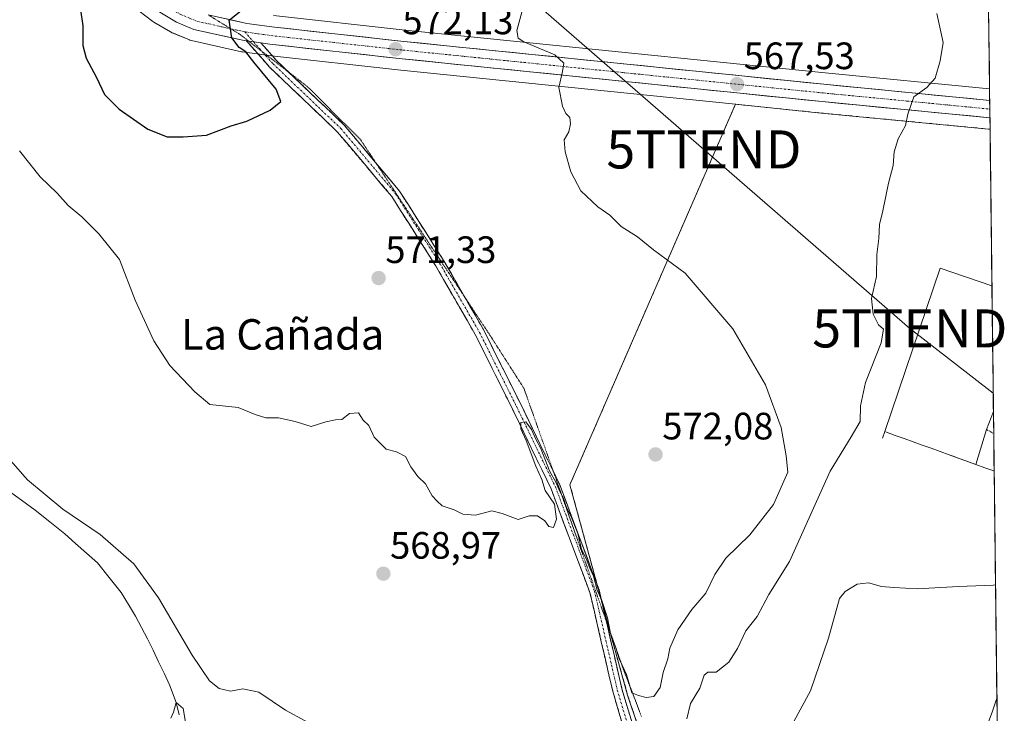
# Model space of a CAD drawing. Units: metres. Extents: x 580133 to 583571, y 4731210 to 4733564.
# Drawn here: x 583295 to 583553, y 4732822 to 4733004 of the extents above; entities that cross this region are included whole.
import ezdxf
from ezdxf.enums import TextEntityAlignment as Align

# ---------------------------------------------------------------- set-up
doc = ezdxf.new("R2010")
doc.units = ezdxf.units.M
doc.header["$MEASUREMENT"] = 0
for name, pattern in [('TRAZO_Y_PUNTO', [1, 0.5, -0.25, 0, -0.25]), ('TRAZOS2', [0.375, 0.25, -0.125]), ('TRAZOSX2', [1.5, 1, -0.5])]:
    doc.linetypes.add(name, pattern=pattern)
doc.layers.get('0').update_dxf_attribs({"lineweight": 5})
for name, color, linetype, lineweight in [('Camino', 19, 'TRAZOSX2', 0), ('Camino Cxs', 19, 'Continuous', 0), ('Camino eje', 19, 'TRAZO_Y_PUNTO', 0), ('Carretera de calzada única', 19, 'Continuous', 13), ('Carretera de calzada única Cxs', 19, 'Continuous', 13), ('Carretera de calzada única eje', 19, 'TRAZO_Y_PUNTO', 0), ('Carátula', 7, 'Continuous', 5), ('Corriente natural lineal', 142, 'Continuous', 13), ('Cultivos herbáceos CxS', 92, 'Continuous', 0), ('Curva de nivel maestra', 36, 'Continuous', 30), ('Curva de nivel normal', 36, 'Continuous', 0), ('Elemento construido', 1, 'Continuous', 0), ('Entidad de ámbito territorial CxS', 92, 'Continuous', 0), ('Explanada', 19, 'Continuous', 0), ('Explanada Cxs', 19, 'Continuous', 0), ('Municipio CxS', 142, 'Continuous', 0), ('Núcleo urbano CxS', 19, 'Continuous', 0), ('Punto de cota en terreno', 7, 'Continuous', 0), ('Recinto industrial', 135, 'TRAZOSX2', 0), ('Recinto industrial CxS', 135, 'Continuous', 0), ('Rótulo de punto de cota en terreno', 19, 'Continuous', 0), ('Tendido', 6, 'Continuous', 0), ('Texto cartográfico', 19, 'Continuous', 0), ('Torre de tendido puntual', 7, 'Continuous', 0), ('Vía pecuaria eje', 92, 'TRAZOS2', 0), ('Vía urbana eje', 5, 'TRAZO_Y_PUNTO', 0)]:
    doc.layers.add(name, color=color, linetype=linetype, lineweight=lineweight)
doc.styles.add('Arial', font='txt', dxfattribs={"height": 0.2})

# ---------------------------------------------------------------- blocks, each defined once
blk = doc.blocks.new('*U162')
at = {"layer": 'Cultivos herbáceos CxS', "color": 92, "linetype": 'Continuous', "lineweight": 0}
blk.add_polyline3d([(583324.4463, 4733007.6505, 576.8153), (583330.0063, 4733003.4305, 576.7953), (583330.2941, 4733003.2373, 576.8198), (583334.6571, 4733000.6597, 576.7972), (583335.0175, 4733000.4803, 576.7837), (583339.6075, 4732998.5703, 576.6283), (583339.7341, 4732998.5211, 576.6269), (583340.1081, 4732998.4119, 576.6213), (583353.2681, 4732995.4819, 575.3015), (583353.3991, 4732995.4557, 575.2845), (583353.4925, 4732995.4407, 575.2716), (583358.5667, 4732994.7101, 574.5645), (583360.2707, 4732994.4695, 574.4093), (583360.3629, 4732994.4581, 574.4004), (583395.1043, 4732990.6469, 571.49), (583482.8994, 4732981.6897, 567.6319), (583439.4525, 4732881.8246, 571.4787), (583449.3744, 4732845.312, 570.2433), (583454.6127, 4732826.6407, 569.6139), (583459.8185, 4732811.0221, 567.2866)], dxfattribs=at)
blk = doc.blocks.new('5PATER')
at = {"layer": 'Carátula', "linetype": 'Continuous', "lineweight": 5}
h = blk.add_hatch(color=250, dxfattribs=at)
edge = h.paths.add_edge_path()
edge.add_ellipse((0, 0.01), major_axis=(-1.33, -1.34), ratio=0.999422, start_angle=0, end_angle=360)
blk = doc.blocks.new('*U220')
at = {"layer": 'Elemento construido', "color": 1, "linetype": 'Continuous', "lineweight": 0}
for points in [[(583550.8085, 4732885.4181, 561.8046), (583550.7201, 4732885.4501, 561.8061), (583548.3701, 4732886.3001, 561.8469), (583546.0201, 4732887.1501, 561.8934), (583543.6701, 4732887.9901, 561.9601), (583541.3201, 4732888.8401, 562.0269), (583538.9701, 4732889.6901, 562.0661), (583536.6101, 4732890.5401, 562.1072), (583534.2601, 4732891.3901, 562.16), (583531.9101, 4732892.2401, 562.2209), (583529.5601, 4732893.0801, 562.2673), (583527.2101, 4732893.9301, 562.306), (583524.8601, 4732894.7801, 562.3922), (583522.5101, 4732895.6301, 562.5341), (583522.1201, 4732895.7701, 562.5616), (583521.5201, 4732894.0901, 562.4382)], [(583514.3901, 4732729.1301, 554.9574), (583516.0701, 4732728.5201, 554.9164), (583516.9301, 4732730.8701, 554.9517), (583517.7901, 4732733.2101, 554.9901), (583518.6501, 4732735.5601, 555.0236), (583519.5101, 4732737.9001, 555.0539), (583520.3701, 4732740.2501, 555.0627), (583521.2301, 4732742.6001, 555.0617), (583522.0901, 4732744.9401, 555.0856), (583522.9501, 4732747.2901, 555.1222), (583523.8101, 4732749.6401, 555.1572), (583524.6601, 4732751.9801, 555.1815), (583525.5201, 4732754.3301, 555.2013), (583526.3801, 4732756.6801, 555.2196), (583527.2401, 4732759.0201, 555.2579), (583528.1001, 4732761.3701, 555.3191), (583528.9601, 4732763.7201, 555.3735), (583529.8201, 4732766.0601, 555.422), (583530.6801, 4732768.4201, 555.4545), (583531.5401, 4732770.7601, 555.4952), (583532.4001, 4732773.1101, 555.5634), (583533.2601, 4732775.4601, 555.6283), (583534.1201, 4732777.8001, 555.6908), (583534.9701, 4732780.1501, 555.7614), (583535.8301, 4732782.5001, 555.8337), (583536.6801, 4732784.8501, 555.9129), (583537.5401, 4732787.1901, 556.0017), (583538.3901, 4732789.5401, 556.0959), (583539.2501, 4732791.8901, 556.1898), (583540.1001, 4732794.2401, 556.2737), (583540.9601, 4732796.5801, 556.3583), (583541.8101, 4732798.9301, 556.4592), (583542.6601, 4732801.2801, 556.5867), (583543.5101, 4732803.6301, 556.7135), (583544.3701, 4732805.9701, 556.8299), (583545.2201, 4732808.3201, 556.9321), (583546.0701, 4732810.6701, 557.0512), (583546.9201, 4732813.0201, 557.1842), (583547.7801, 4732815.3601, 557.3328), (583548.6301, 4732817.7101, 557.4834), (583549.4801, 4732820.0601, 557.6405), (583550.3301, 4732822.4101, 557.7785), (583551.1901, 4732824.7501, 557.8774), (583551.5303, 4732825.691, 557.9127)]]:
    blk.add_polyline3d(points, dxfattribs=at)
blk = doc.blocks.new('*U221')
at = {"layer": 'Explanada', "color": 19, "linetype": 'Continuous', "lineweight": 0}
for points in [[(583548.8005, 4732896.3495, 562.1357), (583546.0201, 4732887.1501, 561.8934), (583543.8241, 4732887.9351, 561.9557), (583543.6701, 4732887.9901, 561.9601), (583541.3201, 4732888.8401, 562.0269), (583540.2877, 4732889.2135, 562.0439), (583538.9701, 4732889.6901, 562.0661), (583536.6101, 4732890.5401, 562.1072), (583534.2601, 4732891.3901, 562.16), (583531.9101, 4732892.2401, 562.2209), (583529.5601, 4732893.0801, 562.2673), (583527.2101, 4732893.9301, 562.306), (583524.8601, 4732894.7801, 562.3922), (583522.5101, 4732895.6301, 562.5341), (583522.1201, 4732895.7701, 562.5616), (583536.6375, 4732938.6355, 563.3026), (583550.2208, 4732934.0387, 562.9183)], [(583550.6196, 4732901.0472, 562.2443), (583548.8005, 4732896.3495, 562.1357)]]:
    blk.add_polyline3d(points, dxfattribs=at)
blk = doc.blocks.new('5TTEND')
blk.add_text('5TTEND', height=10).set_placement((0, 0), align=Align.MIDDLE_CENTER)

msp = doc.modelspace()

# ---------------------------------------------------------------- linework, layer by layer
at = {"layer": 'Camino', "color": 19, "linetype": 'TRAZOSX2', "lineweight": 0}
for points in [[(583453.45, 4732818.34), (583450.69, 4732827.64), (583447.69, 4732840.61), (583444.72, 4732853.52), (583434.5, 4732880.78), (583424.38, 4732901.7), (583414.63, 4732921.22), (583404.2, 4732939.33), (583392.71, 4732957.45), (583385.5, 4732966.03), (583378.41, 4732974.47), (583360.64, 4732991.42), (583358.73, 4732993.58), (583354.56, 4732998.32)], [(583358.36, 4732997.78), (583360.6, 4732995.24), (583362.44, 4732993.15), (583365.52, 4732990.21)], [(583365.52, 4732990.21), (583380.24, 4732976.19), (583387.42, 4732967.64), (583388.51, 4732966.33)], [(583388.51, 4732966.33), (583394.73, 4732958.92), (583406.34, 4732940.63), (583411.73, 4732931.28)], [(583411.73, 4732931.28), (583416.84, 4732922.41), (583426.62, 4732902.81), (583435.17, 4732885.15)], [(583435.17, 4732885.15), (583436.8, 4732881.77), (583447.11, 4732854.24), (583448.99, 4732846.1)], [(583448.99, 4732846.1), (583450.13, 4732841.17), (583453.1, 4732828.27), (583455.85, 4732819.06), (583458.59, 4732809.86), (583463.34, 4732794.25), (583468.78, 4732779.99), (583474.2, 4732765.78), (583479.94, 4732752.17), (583485.7, 4732738.48), (583497.1, 4732719.83), (583502.16, 4732710.57), (583507.32, 4732701.13), (583511.35, 4732690.24), (583515.06, 4732680.25), (583516.46, 4732677.84), (583518.77, 4732675.39), (583526.75, 4732666.13), (583543.61, 4732643.55), (583551.24, 4732633.12)]]:
    msp.add_lwpolyline(points, dxfattribs=at)
at = {"layer": 'Camino Cxs', "color": 19, "linetype": 'Continuous', "lineweight": 0}
msp.add_lwpolyline([(583354.56, 4732998.32), (583358.36, 4732997.78)], dxfattribs=at)
msp.add_polyline3d([(583453.45, 4732818.34, 568.76), (583452.07, 4732822.99, 568.75), (583450.69, 4732827.64, 568.71), (583449.69, 4732831.96, 568.85), (583448.69, 4732836.28, 569.12), (583447.69, 4732840.61, 569.26), (583446.7, 4732844.91, 569.11), (583445.71, 4732849.22, 569.21), (583444.72, 4732853.52, 569.55), (583443.01, 4732858.06, 569.7), (583441.31, 4732862.61, 569.45), (583439.61, 4732867.15, 569.64), (583437.9, 4732871.69, 569.98), (583436.2, 4732876.24, 569.76), (583434.5, 4732880.78, 569.95), (583432.48, 4732884.97, 570.05), (583430.45, 4732889.15, 569.86), (583428.43, 4732893.34, 570.01), (583426.4, 4732897.52, 569.93), (583424.38, 4732901.7, 570.06), (583422.43, 4732905.61, 570.15), (583420.48, 4732909.51, 570.09), (583418.53, 4732913.42, 570.19), (583416.58, 4732917.32, 570.25), (583414.63, 4732921.22, 570.48), (583412.55, 4732924.85, 570.63), (583410.46, 4732928.47, 570.54), (583408.37, 4732932.09, 570.72), (583406.29, 4732935.71, 570.66), (583404.2, 4732939.33, 570.84), (583401.9, 4732942.96, 570.92), (583399.6, 4732946.58, 571.14), (583397.31, 4732950.2, 571.32), (583395.01, 4732953.82, 571.49), (583392.71, 4732957.45, 571.77), (583390.31, 4732960.31, 571.99), (583387.9, 4732963.17, 572.3), (583385.5, 4732966.03, 572.47), (583383.14, 4732968.85, 572.55), (583380.78, 4732971.66, 572.79), (583378.41, 4732974.47, 573.03), (583374.86, 4732977.86, 573.34), (583371.3, 4732981.25, 573.68), (583367.75, 4732984.64, 573.94), (583364.19, 4732988.03, 574.29), (583360.64, 4732991.42, 574.47), (583358.73, 4732993.58, 574.43), (583356.64, 4732995.95, 574.59), (583354.56, 4732998.32, 574.74), (583356.46, 4732998.05, 574.6), (583358.36, 4732997.78, 574.47), (583358.36, 4732997.78, 574.47), (583360.6, 4732995.24, 574.3), (583362.44, 4732993.15, 574.19), (583366, 4732989.76, 574.05), (583369.56, 4732986.37, 573.63), (583373.12, 4732982.97, 573.32), (583376.68, 4732979.58, 572.98), (583380.24, 4732976.19, 572.68), (583382.63, 4732973.34, 572.54), (583385.02, 4732970.49, 572.34), (583387.42, 4732967.64, 572.25), (583389.86, 4732964.73, 572.07), (583392.29, 4732961.83, 571.83), (583394.73, 4732958.92, 571.74), (583397.05, 4732955.27, 571.4), (583399.37, 4732951.61, 571.19), (583401.7, 4732947.95, 571), (583404.02, 4732944.29, 570.99), (583406.34, 4732940.63, 570.86), (583408.44, 4732936.98, 570.87), (583410.54, 4732933.34, 570.93), (583412.64, 4732929.69, 570.78), (583414.74, 4732926.05, 570.81), (583416.84, 4732922.41, 570.58), (583418.79, 4732918.49, 570.74), (583420.75, 4732914.57, 570.34), (583422.71, 4732910.65, 570.38), (583424.66, 4732906.73, 570.49), (583426.62, 4732902.81, 570.09), (583428.66, 4732898.6, 570.35), (583430.69, 4732894.39, 570.09), (583432.73, 4732890.18, 570.25), (583434.76, 4732885.98, 570.51), (583436.8, 4732881.77, 570.08), (583438.52, 4732877.18, 570.36), (583440.24, 4732872.59, 570.4), (583441.96, 4732868, 569.75), (583443.68, 4732863.42, 570.27), (583445.4, 4732858.83, 570.24), (583447.11, 4732854.24, 569.93), (583448.12, 4732849.88, 569.85), (583449.12, 4732845.53, 569.98), (583450.13, 4732841.17, 569.91), (583451.12, 4732836.87, 569.45), (583452.11, 4732832.57, 569.1), (583453.1, 4732828.27, 569.15), (583454.48, 4732823.67, 569.3), (583455.85, 4732819.06, 569.04)], dxfattribs=at)
at = {"layer": 'Camino eje', "color": 19, "linetype": 'TRAZO_Y_PUNTO', "lineweight": 0}
for points in [[(583354.12, 4733000.7), (583356.46, 4732998.05)], [(583356.46, 4732998.05), (583358.72, 4732995.49)], [(583358.72, 4732995.49), (583359.67, 4732994.41), (583361.54, 4732992.29), (583379.33, 4732975.33), (583386.46, 4732966.84), (583393.72, 4732958.19), (583405.27, 4732939.98), (583415.74, 4732921.82), (583425.5, 4732902.26), (583435.65, 4732881.28), (583445.92, 4732853.88), (583448.91, 4732840.89), (583451.9, 4732827.96), (583454.65, 4732818.7)]]:
    msp.add_lwpolyline(points, dxfattribs=at)
at = {"layer": 'Carretera de calzada única', "color": 19, "linetype": 'Continuous', "lineweight": 13}
for points in [[(583261.8, 4733075.15), (583275.28, 4733061.84), (583295.87, 4733040.08), (583310.07, 4733025.98), (583326.26, 4733010.04), (583331.82, 4733005.82), (583336.17, 4733003.25), (583340.76, 4733001.34), (583353.93, 4732998.41), (583354.56, 4732998.32)], [(583549.63, 4732982.71), (583506.14, 4732986.93), (583395.91, 4732998.18), (583361.26, 4733001.99), (583354.69, 4733002.91), (583344.5, 4733005.17)], [(583358.36, 4732997.78), (583358.99, 4732997.69), (583360.69, 4732997.44), (583395.42, 4732993.63), (583505.69, 4732982.38), (583549.69, 4732978.16)], [(583549.63, 4732982.71), (583549.66, 4732980.42)], [(583549.66, 4732980.42), (583549.69, 4732978.16)]]:
    msp.add_lwpolyline(points, dxfattribs=at)
at = {"layer": 'Carretera de calzada única Cxs', "color": 19, "linetype": 'Continuous', "lineweight": 13}
msp.add_lwpolyline([(583354.56, 4732998.32), (583358.36, 4732997.78)], dxfattribs=at)
msp.add_polyline3d([(583346.4, 4733004.74, 575.21), (583350.55, 4733003.83, 574.87), (583354.69, 4733002.91, 574.6), (583357.98, 4733002.45, 574.4), (583361.26, 4733001.99, 574.18), (583366.21, 4733001.45, 573.85), (583371.16, 4733000.9, 573.49), (583376.11, 4733000.36, 573.13), (583381.06, 4732999.81, 572.76), (583386.01, 4732999.27, 572.42), (583390.96, 4732998.72, 572.21), (583395.91, 4732998.18, 571.92), (583400.7, 4732997.69, 571.57), (583405.5, 4732997.2, 571.31), (583410.29, 4732996.71, 571), (583415.08, 4732996.22, 570.8), (583419.87, 4732995.73, 570.61), (583424.67, 4732995.25, 570.43), (583429.46, 4732994.76, 570.27), (583434.25, 4732994.27, 570.09), (583439.04, 4732993.78, 569.88), (583443.84, 4732993.29, 569.59), (583448.63, 4732992.8, 569.28), (583453.42, 4732992.31, 569.03), (583458.21, 4732991.82, 568.8), (583463.01, 4732991.33, 568.59), (583467.8, 4732990.84, 568.37), (583472.59, 4732990.35, 568.15), (583477.38, 4732989.86, 567.92), (583482.18, 4732989.38, 567.68), (583486.97, 4732988.89, 567.4), (583491.76, 4732988.4, 567.09), (583496.55, 4732987.91, 566.8), (583501.35, 4732987.42, 566.62), (583506.14, 4732986.93, 566.35), (583510.96, 4732986.46, 566.06), (583515.78, 4732985.99, 565.81), (583520.6, 4732985.53, 565.63), (583525.42, 4732985.06, 565.35), (583530.24, 4732984.59, 564.99), (583535.06, 4732984.12, 564.63), (583539.88, 4732983.66, 564.23), (583544.7, 4732983.19, 563.85), (583549.52, 4732982.72, 563.5), (583549.63, 4732982.71, 563.5), (583549.69, 4732978.16, 563.48), (583544.8, 4732978.63, 563.71), (583539.91, 4732979.1, 564.04), (583535.02, 4732979.57, 564.41), (583530.13, 4732980.03, 564.77), (583525.24, 4732980.5, 565.15), (583520.36, 4732980.97, 565.45), (583515.47, 4732981.44, 565.75), (583510.58, 4732981.91, 566.04), (583505.69, 4732982.38, 566.31), (583500.9, 4732982.87, 566.59), (583496.1, 4732983.36, 566.79), (583491.31, 4732983.85, 567.05), (583486.51, 4732984.34, 567.34), (583481.72, 4732984.83, 567.52), (583476.92, 4732985.31, 567.85), (583472.13, 4732985.8, 568.13), (583467.34, 4732986.29, 568.38), (583462.54, 4732986.78, 568.62), (583457.75, 4732987.27, 568.87), (583452.95, 4732987.76, 569.12), (583448.16, 4732988.25, 569.38), (583443.36, 4732988.74, 569.58), (583438.57, 4732989.23, 569.83), (583433.77, 4732989.72, 570.08), (583428.98, 4732990.21, 570.31), (583424.19, 4732990.7, 570.55), (583419.39, 4732991.18, 570.81), (583414.6, 4732991.67, 571.06), (583409.8, 4732992.16, 571.31), (583405.01, 4732992.65, 571.53), (583400.21, 4732993.14, 571.71), (583395.42, 4732993.63, 571.93), (583390.46, 4732994.17, 572.16), (583385.5, 4732994.72, 572.37), (583380.54, 4732995.26, 572.7), (583375.57, 4732995.81, 573.04), (583370.61, 4732996.35, 573.43), (583365.65, 4732996.9, 573.97), (583360.69, 4732997.44, 574.3), (583358.99, 4732997.69, 574.42), (583358.36, 4732997.78, 574.47), (583356.46, 4732998.05, 574.61), (583354.56, 4732998.32, 574.72), (583353.93, 4732998.41, 574.76), (583349.54, 4732999.39, 574.99), (583345.15, 4733000.36, 575.37), (583340.76, 4733001.34, 575.84), (583336.17, 4733003.25, 575.84), (583334, 4733004.54, 575.99)], dxfattribs=at)
at = {"layer": 'Carretera de calzada única eje', "color": 19, "linetype": 'TRAZO_Y_PUNTO', "lineweight": 0}
for points in [[(583289.11, 4733050.55), (583297.51, 4733041.67), (583304.6, 4733034.61), (583311.67, 4733027.59), (583319.66, 4733019.74), (583327.76, 4733011.76), (583330.53, 4733009.66), (583333.08, 4733007.72), (583335.01, 4733006.58), (583337.19, 4733005.3), (583339.48, 4733004.34), (583341.51, 4733003.5), (583348.1, 4733002.02), (583350.43, 4733001.51)], [(583350.43, 4733001.51), (583354.12, 4733000.7)], [(583354.12, 4733000.7), (583354.32, 4733000.66), (583357.69, 4733000.18), (583360.98, 4732999.72), (583395.67, 4732995.9), (583450.8, 4732990.27), (583505.91, 4732984.65), (583527.91, 4732982.54), (583549.66, 4732980.42)]]:
    msp.add_lwpolyline(points, dxfattribs=at)
at = {"layer": 'Corriente natural lineal', "color": 142, "linetype": 'Continuous', "lineweight": 13}
msp.add_polyline3d([(583291.99, 4732880.32, 563.52), (583295.54, 4732877.74, 563.81), (583299.08, 4732875.15, 563.76), (583302.98, 4732872.07, 563.6), (583306.88, 4732868.99, 563.33), (583309.73, 4732866.44, 563.07), (583312.58, 4732863.9, 562.73), (583315.43, 4732861.35, 562.54), (583318.54, 4732857.45, 562.13), (583321.64, 4732853.55, 561.6), (583323.56, 4732850.44, 561.59), (583325.48, 4732847.33, 561.37), (583327.02, 4732844.36, 561.2), (583328.56, 4732841.38, 561.38), (583330.1, 4732838.41, 561.45), (583331.51, 4732835.38, 561.28), (583332.92, 4732832.36, 561.2), (583334.33, 4732829.33, 561.09), (583336.12, 4732824.67, 560.46), (583336.93, 4732821.43, 560.23)], dxfattribs=at)
at = {"layer": 'Cultivos herbáceos CxS', "color": 92, "linetype": 'Continuous', "lineweight": 0}
for points in [[(583542.61, 4733563.75, 579.83), (583549.6, 4732985.72, 563.43), (583549.6, 4732985.72, 563.43), (583506.44, 4732989.92, 566.32), (583396.23, 4733001.16, 571.72), (583361.63, 4733004.97, 574.06)], [(583542.61, 4733563.75, 579.83), (583549.6, 4732985.72, 563.43)], [(583482.9, 4732981.69, 567.63), (583395.1, 4732990.65, 571.49), (583360.36, 4732994.46, 574.4), (583360.27, 4732994.47, 574.41), (583358.57, 4732994.71, 574.56), (583353.49, 4732995.44, 575.27), (583353.4, 4732995.46, 575.28), (583353.27, 4732995.48, 575.3), (583340.11, 4732998.41, 576.62), (583339.73, 4732998.52, 576.63), (583339.61, 4732998.57, 576.63), (583335.02, 4733000.48, 576.78), (583334.66, 4733000.66, 576.8), (583330.29, 4733003.24, 576.82), (583330.01, 4733003.43, 576.8), (583324.45, 4733007.65, 576.82)], [(583361.63, 4733004.97, 574.06), (583396.23, 4733001.16, 571.72), (583506.44, 4732989.92, 566.32), (583549.6, 4732985.72, 563.43)], [(583482.9, 4732981.69, 567.63), (583439.45, 4732881.82, 571.48), (583449.37, 4732845.31, 570.24), (583454.61, 4732826.64, 569.61), (583459.82, 4732811.02, 567.29), (583462.13, 4732793.09, 565.36), (583479.49, 4732764.75, 563.08), (583485.27, 4732738.71, 559.76), (583489.9, 4732720.78, 558.03), (583509.56, 4732688.39, 555.37), (583510.23, 4732688.1, 555.28), (583528.65, 4732680.29, 554.55), (583552.95, 4732668.72, 552.99), (583553.43, 4732668.11, 552.92)]]:
    msp.add_polyline3d(points, dxfattribs=at)
at = {"layer": 'Curva de nivel maestra', "color": 36, "linetype": 'Continuous', "lineweight": 30}
msp.add_polyline3d([(583311.02, 4733006.48, 575), (583311.6, 4733002.31, 575), (583311.6, 4732997.14, 575), (583312.48, 4732993.75, 575), (583315.18, 4732988.69, 575), (583317.33, 4732984.26, 575), (583321.12, 4732980.37, 575), (583328.64, 4732975.16, 575), (583333.71, 4732973.11, 575), (583337.94, 4732973.15, 575), (583344.09, 4732973.55, 575), (583350.58, 4732976.03, 575), (583354.64, 4732977.24, 575), (583360.76, 4732980.12, 575), (583363.6, 4732982.42, 575), (583362.33, 4732985.69, 575), (583356.47, 4732992.7, 575), (583354.37, 4732995.43, 575), (583352.68, 4732996.6, 575), (583350.74, 4732999.09, 575), (583350.01, 4733003.75, 575), (583353.65, 4733006.62, 575)], dxfattribs=at)
at = {"layer": 'Curva de nivel normal', "color": 36, "linetype": 'Continuous', "lineweight": 0}
for points in [[(583295, 4732969.44, 570), (583300.38, 4732962.68, 570), (583304.86, 4732958.39, 570), (583307.76, 4732955.1, 570), (583311.37, 4732952.14, 570), (583315.84, 4732947.64, 570), (583321.21, 4732940.93, 570), (583325.32, 4732930.25, 570), (583330.28, 4732919.64, 570), (583334.47, 4732913.1, 570), (583341.04, 4732906.19, 570), (583344.96, 4732902.92, 570), (583352.4, 4732902.12, 570), (583356.82, 4732900.23, 570), (583359.61, 4732899.37, 570), (583362.98, 4732899.4, 570), (583367.36, 4732898.42, 570), (583371.52, 4732897.16, 570), (583375.39, 4732898.32, 570), (583377.91, 4732898.84, 570), (583379.59, 4732898.93, 570), (583381.63, 4732900.54, 570), (583383.98, 4732900.73, 570), (583385.23, 4732898.8, 570), (583386.69, 4732897.37, 570), (583388.05, 4732894.32, 570), (583391.2, 4732891.14, 570), (583393.9, 4732890.51, 570), (583396.33, 4732889.27, 570), (583397.68, 4732886.5, 570), (583399.5, 4732883.98, 570), (583401.55, 4732882.04, 570), (583403.27, 4732878.88, 570), (583404.59, 4732877.53, 570), (583405.9, 4732876.33, 570), (583409.06, 4732875.28, 570), (583411.39, 4732874.15, 570), (583414.7, 4732873.83, 570), (583418.97, 4732874.95, 570), (583421.64, 4732874.25, 570), (583425.9, 4732872.68, 570), (583428.76, 4732873.66, 570), (583430.99, 4732873.66, 570), (583432.86, 4732872.38, 570), (583433.89, 4732870.89, 570), (583435.11, 4732870.61, 570), (583435.92, 4732872.78, 570), (583435.37, 4732876.73, 570), (583432.95, 4732880.31, 570), (583432.07, 4732883.2, 570), (583430.47, 4732886.74, 570), (583428.01, 4732893.47, 570), (583426.57, 4732896.47, 570), (583426.6, 4732898.14, 570), (583427.86, 4732898.32, 570), (583429.41, 4732896.35, 570), (583430.5, 4732893.78, 570), (583431.85, 4732891.31, 570), (583434.12, 4732885.5, 570), (583435.75, 4732882.55, 570), (583436.79, 4732880.07, 570), (583437.74, 4732878.35, 570), (583438.55, 4732875.82, 570), (583439.73, 4732873.67, 570), (583441.55, 4732869.02, 570), (583442.49, 4732864.87, 570), (583443.7, 4732862.5, 570), (583444.66, 4732859.91, 570), (583445.64, 4732857.8, 570), (583446.6, 4732854.18, 570), (583447.73, 4732851.67, 570), (583449.3, 4732846.91, 570), (583450.15, 4732842.76, 570), (583451.51, 4732839.04, 570), (583452.34, 4732836.14, 570), (583454.32, 4732832.02, 570), (583455.67, 4732827.22, 570), (583457.48, 4732826.56, 570), (583459.48, 4732826, 570), (583461.48, 4732826.22, 570), (583463.17, 4732828.65, 570), (583463.92, 4732832.52, 570), (583465.17, 4732836.11, 570), (583465.65, 4732838.96, 570), (583467.77, 4732843.76, 570), (583471.48, 4732849.13, 570), (583475.15, 4732853.41, 570), (583477.48, 4732858.3, 570), (583480.36, 4732862.54, 570), (583486.65, 4732868.66, 570), (583492.92, 4732876.64, 570), (583496.64, 4732885.15, 570), (583496.23, 4732889.43, 570), (583494.87, 4732896.87, 570), (583490.77, 4732908.06, 570), (583482.2, 4732922.76, 570), (583469.68, 4732937.32, 570), (583461.43, 4732943.48, 570), (583457.18, 4732946.9, 570), (583452.93, 4732949.65, 570), (583449.94, 4732952.55, 570), (583446.81, 4732954.75, 570), (583442.31, 4732958.95, 570), (583439.74, 4732963.98, 570), (583438.24, 4732969.18, 570), (583437.92, 4732972.36, 570), (583439.15, 4732974.42, 570), (583439.63, 4732976.54, 570), (583439.41, 4732978.25, 570), (583438.39, 4732979.27, 570), (583437.48, 4732981.22, 570), (583436.51, 4732986.13, 570), (583437.48, 4732990.26, 570), (583437.86, 4732992.44, 570), (583435.47, 4732994.67, 570), (583427.34, 4732998.06, 570), (583425.9, 4732999.01, 570), (583425.56, 4733001.09, 570), (583426.88, 4733005.88, 570)], [(583470.1, 4732820.42, 565), (583471.08, 4732824.42, 565), (583473.52, 4732828.42, 565), (583474.7, 4732831.82, 565), (583475.68, 4732832.62, 565), (583477.81, 4732832.66, 565), (583481.13, 4732835.27, 565), (583483.4, 4732838.84, 565), (583485.66, 4732843.52, 565), (583488.63, 4732847.27, 565), (583491.68, 4732853.05, 565), (583497.12, 4732861.66, 565), (583507.72, 4732885.42, 565), (583513.31, 4732894.42, 565), (583515.65, 4732898.43, 565), (583515.74, 4732902.56, 565), (583517.03, 4732908.64, 565), (583521.11, 4732919.05, 565), (583521.73, 4732922.67, 565), (583520.45, 4732923.81, 565), (583519.06, 4732926.58, 565), (583518.6, 4732930.75, 565), (583519.96, 4732936.46, 565), (583520.03, 4732942.27, 565), (583520.52, 4732946.46, 565), (583520.72, 4732950.09, 565), (583521.58, 4732953.68, 565), (583523.05, 4732960.99, 565), (583524.32, 4732965.59, 565), (583524.6, 4732969.24, 565), (583525.62, 4732972.58, 565), (583527.55, 4732976.09, 565), (583528.11, 4732979.09, 565), (583529.68, 4732983.68, 565), (583533.1, 4732986.08, 565), (583535.32, 4732988.57, 565), (583536.59, 4732993.12, 565), (583537.38, 4732997.93, 565), (583535.8, 4733005.48, 565)], [(583289.48, 4732891.65, 565), (583297.05, 4732883.08, 565), (583306.38, 4732875.41, 565), (583316.16, 4732868.76, 565), (583324.99, 4732861.1, 565), (583331.5, 4732852.16, 565), (583340.29, 4732837.07, 565), (583344.82, 4732830.41, 565), (583347.4, 4732828.33, 565), (583350.39, 4732827.68, 565), (583353.62, 4732828.31, 565), (583357.8, 4732827.42, 565), (583364.85, 4732822.71, 565), (583375.1, 4732817.06, 565)], [(583497.66, 4732818.7, 560), (583502.61, 4732827.71, 560), (583507.29, 4732841.57, 560), (583510.22, 4732851.98, 560), (583511.68, 4732853.85, 560), (583514.81, 4732855.72, 560), (583517.81, 4732856.1, 560), (583521.24, 4732855.09, 560), (583524.51, 4732854.84, 560), (583530.61, 4732854.55, 560), (583541.43, 4732855.12, 560), (583550.52, 4732855.46, 560), (583551.17, 4732855.56, 560)], [(583334.69, 4732820.56, 560), (583335.45, 4732822.17, 560), (583336.12, 4732824.67, 0), (583337.95, 4732823.11, 0), (583340.32, 4732809.32, 0)]]:
    msp.add_polyline3d(points, dxfattribs=at)
at = {"layer": 'Entidad de ámbito territorial CxS', "color": 92, "linetype": 'Continuous', "lineweight": 0}
msp.add_polyline3d([(583549.36, 4733005.55, 563.73), (583549.42, 4733000.56, 563.8), (583549.48, 4732995.58, 563.78), (583549.54, 4732990.6, 563.72), (583549.6, 4732985.61, 563.58), (583549.66, 4732980.63, 563.49), (583549.72, 4732975.64, 563.39), (583549.78, 4732970.66, 563.27), (583549.84, 4732965.68, 563.25), (583549.9, 4732960.69, 563.17), (583549.96, 4732955.71, 563.02), (583550.02, 4732950.72, 562.89), (583550.08, 4732945.74, 562.73), (583550.14, 4732940.76, 562.42), (583550.2, 4732935.77, 562.66), (583550.26, 4732930.79, 562.99), (583550.32, 4732925.8, 562.91), (583550.38, 4732920.82, 562.78), (583550.44, 4732915.84, 562.64), (583550.5, 4732910.85, 562.51), (583550.56, 4732905.87, 562.38), (583550.62, 4732900.88, 562.24), (583550.68, 4732895.9, 562.11), (583550.74, 4732890.92, 561.96), (583550.8, 4732885.93, 561.82), (583550.86, 4732880.95, 561.67), (583550.92, 4732875.96, 561.45), (583550.98, 4732870.98, 561.13), (583551.04, 4732866, 560.8), (583551.1, 4732861.01, 560.44), (583551.16, 4732856.03, 560), (583551.22, 4732851.04, 559.62), (583551.28, 4732846.06, 559.27), (583551.34, 4732841.08, 558.92), (583551.4, 4732836.09, 558.58), (583551.46, 4732831.11, 558.23), (583551.53, 4732826.12, 557.93), (583551.59, 4732821.14, 557.7)], dxfattribs=at)
at = {"layer": 'Explanada', "color": 19, "linetype": 'Continuous', "lineweight": 0}
msp.add_polyline3d([(583550.22, 4732934.04, 562.92), (583550.62, 4732901.05, 562.24)], dxfattribs=at)
at = {"layer": 'Explanada Cxs', "color": 19, "linetype": 'Continuous', "lineweight": 0}
msp.add_polyline3d([(583550.22, 4732934.04, 562.92), (583550.62, 4732901.05, 562.24), (583548.8, 4732896.35, 562.14), (583546.02, 4732887.15, 561.89), (583543.82, 4732887.94, 561.96), (583543.67, 4732887.99, 561.96), (583541.32, 4732888.84, 562.03), (583540.29, 4732889.21, 562.04), (583538.97, 4732889.69, 562.07), (583536.61, 4732890.54, 562.11), (583534.26, 4732891.39, 562.16), (583531.91, 4732892.24, 562.22), (583529.56, 4732893.08, 562.27), (583527.21, 4732893.93, 562.31), (583524.86, 4732894.78, 562.39), (583522.51, 4732895.63, 562.53), (583522.12, 4732895.77, 562.56), (583536.64, 4732938.64, 563.3), (583550.22, 4732934.04, 562.92)], close=True, dxfattribs=at)
at = {"layer": 'Municipio CxS', "color": 142, "linetype": 'Continuous', "lineweight": 0}
msp.add_polyline3d([(583549.37, 4733004.14, 563.76), (583549.43, 4732999.15, 563.82), (583549.49, 4732994.15, 563.76), (583549.55, 4732989.15, 563.71), (583549.62, 4732984.16, 563.52), (583549.68, 4732979.16, 563.49), (583549.74, 4732974.16, 563.34), (583549.8, 4732969.17, 563.25), (583549.86, 4732964.17, 563.26), (583549.92, 4732959.17, 563.12), (583549.98, 4732954.18, 562.97), (583550.04, 4732949.18, 562.85), (583550.1, 4732944.18, 562.67), (583550.16, 4732939.19, 562.3), (583550.22, 4732934.19, 562.9), (583550.28, 4732929.19, 562.98), (583550.34, 4732924.2, 562.87), (583550.4, 4732919.2, 562.74), (583550.46, 4732914.2, 562.59), (583550.52, 4732909.21, 562.47), (583550.58, 4732904.21, 562.33), (583550.64, 4732899.22, 562.2), (583550.7, 4732894.22, 562.06), (583550.76, 4732889.22, 561.91), (583550.82, 4732884.23, 561.77), (583550.88, 4732879.23, 561.62), (583550.94, 4732874.23, 561.34), (583551, 4732869.24, 561.01), (583551.06, 4732864.24, 560.7), (583551.12, 4732859.24, 560.29), (583551.19, 4732854.25, 559.85), (583551.25, 4732849.25, 559.5), (583551.31, 4732844.25, 559.14), (583551.37, 4732839.26, 558.8), (583551.43, 4732834.26, 558.46), (583551.49, 4732829.26, 558.09), (583551.55, 4732824.27, 557.85), (583551.61, 4732819.27, 557.61)], dxfattribs=at)
at = {"layer": 'Núcleo urbano CxS', "color": 19, "linetype": 'Continuous', "lineweight": 0}
for points in [[(583361.63, 4733004.97, 574.06), (583396.23, 4733001.16, 571.72), (583506.44, 4732989.92, 566.32), (583549.6, 4732985.72, 563.43), (583549.72, 4732975.14, 563.18), (583549.36, 4732975.18, 563.2), (583549.36, 4732975.18, 563.2), (583549.35, 4732975.18, 563.2), (583505.39, 4732979.39, 566.47), (583482.9, 4732981.69, 567.63), (583395.1, 4732990.65, 571.49), (583360.36, 4732994.46, 574.4), (583360.27, 4732994.47, 574.41), (583358.57, 4732994.71, 574.56), (583353.49, 4732995.44, 575.27), (583353.4, 4732995.46, 575.28), (583353.27, 4732995.48, 575.3), (583340.11, 4732998.41, 576.62), (583339.73, 4732998.52, 576.63), (583339.61, 4732998.57, 576.63), (583335.02, 4733000.48, 576.78), (583334.66, 4733000.66, 576.8), (583330.29, 4733003.24, 576.82), (583330.01, 4733003.43, 576.8), (583324.45, 4733007.65, 576.82)], [(583482.9, 4732981.69, 567.63), (583395.1, 4732990.65, 571.49), (583360.36, 4732994.46, 574.4), (583360.27, 4732994.47, 574.41), (583358.57, 4732994.71, 574.56), (583353.49, 4732995.44, 575.27), (583353.4, 4732995.46, 575.28), (583353.27, 4732995.48, 575.3), (583340.11, 4732998.41, 576.62), (583339.73, 4732998.52, 576.63), (583339.61, 4732998.57, 576.63), (583335.02, 4733000.48, 576.78), (583334.66, 4733000.66, 576.8), (583330.29, 4733003.24, 576.82), (583330.01, 4733003.43, 576.8), (583324.45, 4733007.65, 576.82)], [(583361.63, 4733004.97, 574.06), (583396.23, 4733001.16, 571.72), (583506.44, 4732989.92, 566.32), (583549.6, 4732985.72, 563.43)], [(583549.6, 4732985.72, 563.43), (583549.72, 4732975.14, 563.18)], [(583482.9, 4732981.69, 567.63), (583439.45, 4732881.82, 571.48), (583449.37, 4732845.31, 570.24), (583454.61, 4732826.64, 569.61), (583459.82, 4732811.02, 567.29), (583462.13, 4732793.09, 565.36), (583479.49, 4732764.75, 563.08), (583485.27, 4732738.71, 559.76), (583489.9, 4732720.78, 558.03), (583509.56, 4732688.39, 555.37), (583510.23, 4732688.1, 555.28), (583528.65, 4732680.29, 554.55), (583552.95, 4732668.72, 552.99), (583553.43, 4732668.11, 552.92)], [(583482.9, 4732981.69, 567.63), (583505.39, 4732979.39, 566.47), (583549.35, 4732975.18, 563.2), (583549.36, 4732975.18, 563.2), (583549.36, 4732975.18, 563.2), (583549.72, 4732975.14, 563.18)], [(583482.9, 4732981.69, 567.63), (583505.39, 4732979.39, 566.47), (583549.35, 4732975.18, 563.2), (583549.36, 4732975.18, 563.2), (583549.36, 4732975.18, 563.2), (583549.72, 4732975.14, 563.18)], [(583549.72, 4732975.14, 563.18), (583553.43, 4732668.11, 552.92)]]:
    msp.add_polyline3d(points, dxfattribs=at)
msp.add_polyline3d([(583553.43, 4732668.11, 552.92), (583552.95, 4732668.72, 552.99), (583528.65, 4732680.29, 554.55), (583510.23, 4732688.1, 555.28), (583509.56, 4732688.39, 555.37), (583489.9, 4732720.78, 558.03), (583485.27, 4732738.71, 559.76), (583479.49, 4732764.75, 563.08), (583462.13, 4732793.09, 565.36), (583459.82, 4732811.02, 567.29), (583454.61, 4732826.64, 569.61), (583449.37, 4732845.31, 570.24), (583439.45, 4732881.82, 571.48), (583482.9, 4732981.69, 567.63), (583505.39, 4732979.39, 566.47), (583549.35, 4732975.18, 563.2), (583549.36, 4732975.18, 563.2), (583549.36, 4732975.18, 563.2), (583549.72, 4732975.14, 563.18), (583553.43, 4732668.11, 552.92)], close=True, dxfattribs=at)
at = {"layer": 'Recinto industrial', "color": 135, "linetype": 'TRAZOSX2', "lineweight": 0}
msp.add_polyline3d([(583549.72, 4732975.14, 563.37), (583549.36, 4732975.18, 563.4), (583549.36, 4732975.18, 563.4), (583549.35, 4732975.18, 563.4), (583505.39, 4732979.39, 566.43), (583482.9, 4732981.69, 567.53), (583439.45, 4732881.82, 570.92), (583449.37, 4732845.31, 570.06), (583454.61, 4732826.64, 569.46), (583459.82, 4732811.02, 568.35), (583462.13, 4732793.09, 565.47), (583479.49, 4732764.75, 563.14), (583485.27, 4732738.71, 559.6), (583489.9, 4732720.78, 558.23), (583509.56, 4732688.39, 555.66), (583510.23, 4732688.1, 555.53), (583528.65, 4732680.29, 554.61), (583552.95, 4732668.72, 553.29), (583553.43, 4732668.11, 553.23)], dxfattribs=at)
at = {"layer": 'Recinto industrial CxS', "color": 135, "linetype": 'Continuous', "lineweight": 0}
msp.add_polyline3d([(583553.43, 4732668.11, 553.23), (583552.95, 4732668.72, 553.29), (583528.65, 4732680.29, 554.61), (583510.23, 4732688.1, 555.53), (583509.56, 4732688.39, 555.66), (583489.9, 4732720.78, 558.23), (583485.27, 4732738.71, 559.6), (583479.49, 4732764.75, 563.14), (583462.13, 4732793.09, 565.47), (583459.82, 4732811.02, 568.35), (583454.61, 4732826.64, 569.46), (583449.37, 4732845.31, 570.06), (583439.45, 4732881.82, 570.92), (583482.9, 4732981.69, 567.53), (583505.39, 4732979.39, 566.43), (583549.35, 4732975.18, 563.4), (583549.36, 4732975.18, 563.4), (583549.36, 4732975.18, 563.4), (583549.72, 4732975.14, 563.37), (583553.43, 4732668.11, 553.23)], close=True, dxfattribs=at)
msp.add_polyline3d([(583549.72, 4732975.14, 563.37), (583553.43, 4732668.11, 553.23)], dxfattribs=at)
at = {"layer": 'Tendido', "color": 6, "linetype": 'Continuous', "lineweight": 0}
msp.add_polyline3d([(583149.42, 4733252.06, 586.34), (583239.91, 4733172.81, 584.81), (583344.46, 4733083, 579.67), (583474.63, 4732969.84, 568.25), (583528.67, 4732922.86, 563.21), (583550.56, 4732905.89, 562.38)], dxfattribs=at)
at = {"layer": 'Vía pecuaria eje', "color": 92, "linetype": 'TRAZOS2', "lineweight": 0}
for points in [[(583344.5, 4733005.17, 575.32), (583345.48, 4733004.56, 575.25), (583349.23, 4733002.25, 574.95), (583350.43, 4733001.51, 574.89)], [(583350.43, 4733001.51, 574.89), (583352.92, 4732999.98, 574.77), (583355.17, 4732998.23, 574.66)], [(583355.17, 4732998.23, 574.66), (583356.48, 4732997.22, 574.6), (583358.72, 4732995.49, 574.44)], [(583358.72, 4732995.49, 574.44), (583360.04, 4732994.46, 574.34), (583363.6, 4732991.71, 574.18), (583365.52, 4732990.21, 574.04)], [(583365.52, 4732990.21, 574.04), (583367.15, 4732988.95, 573.92), (583370.71, 4732986.19, 573.47), (583374.16, 4732982.75, 573.18), (583377.6, 4732979.3, 572.87), (583381.05, 4732975.85, 572.6), (583384.49, 4732972.41, 572.33), (583387.08, 4732968.49, 572.26), (583388.51, 4732966.33, 572.17)], [(583388.51, 4732966.33, 572.17), (583389.67, 4732964.58, 572.09), (583392.27, 4732960.67, 571.81), (583394.86, 4732956.75, 571.65), (583397.45, 4732952.84, 571.26), (583400.04, 4732948.92, 571.13), (583402.63, 4732945.01, 570.96), (583405.23, 4732941.09, 570.9), (583407.82, 4732937.18, 570.81), (583410.41, 4732933.27, 570.92), (583411.73, 4732931.28, 570.86)], [(583411.73, 4732931.28, 570.86), (583413, 4732929.35, 570.8), (583415.59, 4732925.44, 570.81), (583418.18, 4732921.52, 570.78), (583420.48, 4732917.93, 571.01), (583422.78, 4732914.34, 570.67), (583425.07, 4732910.75, 571.03), (583427.37, 4732907.16, 571.01), (583428.98, 4732902.61, 570.78), (583430.6, 4732898.05, 570.67), (583432.21, 4732893.49, 570.16), (583433.83, 4732888.93, 570.61), (583435.17, 4732885.15, 570.35)], [(583435.17, 4732885.15, 570.35), (583435.44, 4732884.37, 570.29), (583437.06, 4732879.81, 570), (583438.67, 4732875.25, 570.33), (583440.28, 4732870.69, 570.05), (583441.9, 4732866.13, 569.68), (583443.51, 4732861.57, 570.06), (583445.13, 4732857.01, 569.97), (583446.74, 4732852.45, 569.6), (583448.36, 4732847.89, 569.8), (583448.99, 4732846.1, 569.94)], [(583448.99, 4732846.1, 569.94), (583449.97, 4732843.33, 570.15), (583451.59, 4732838.78, 569.82), (583453.2, 4732834.22, 569.53), (583454.87, 4732829.82, 569.69), (583456.54, 4732825.43, 569.85), (583458.21, 4732821.03, 569.4)]]:
    msp.add_polyline3d(points, dxfattribs=at)
at = {"layer": 'Vía urbana eje', "color": 5, "linetype": 'TRAZO_Y_PUNTO', "lineweight": 0}
msp.add_lwpolyline([(583548.8, 4732896.35), (583550.69, 4732895.27)], dxfattribs=at)

# ---------------------------------------------------------------- block references
at = {"layer": 'Cultivos herbáceos CxS', "color": 92, "linetype": 'Continuous', "lineweight": 0}
msp.add_blockref('*U162', (0, 0), dxfattribs=at)
at = {"layer": 'Elemento construido', "color": 1, "linetype": 'Continuous', "lineweight": 0}
msp.add_blockref('*U220', (0, 0), dxfattribs=at)
at = {"layer": 'Explanada', "color": 19, "linetype": 'Continuous', "lineweight": 0}
msp.add_blockref('*U221', (0, 0), dxfattribs=at)
at = {"layer": 'Punto de cota en terreno', "linetype": 'Continuous', "lineweight": 0}
for p in [(583393.71, 4732996.12, 572.13), (583483.31, 4732986.96, 567.53), (583389.25, 4732936.07, 571.33), (583461.94, 4732889.78, 572.08), (583390.5, 4732858.48, 568.97)]:
    msp.add_blockref('5PATER', p, dxfattribs=at)
at = {"layer": 'Torre de tendido puntual', "linetype": 'Continuous', "lineweight": 0}
for p in [(583474.63, 4732969.84, 568.25), (583528.67, 4732922.86, 563.21)]:
    msp.add_blockref('5TTEND', p, dxfattribs=at)

# ---------------------------------------------------------------- texts
at = {"layer": 'Rótulo de punto de cota en terreno', "color": 19, "linetype": 'Continuous', "lineweight": 0, "style": 'Arial'}
for s, p in [('572,13', (583395.47, 4732997.88)), ('567,53', (583485.07, 4732988.72)), ('571,33', (583391.01, 4732937.83)), ('572,08', (583463.7, 4732891.54)), ('568,97', (583392.26, 4732860.24))]:
    msp.add_text(s, height=7, dxfattribs=at).set_placement(p, align=Align.BOTTOM_LEFT)
at = {"layer": 'Texto cartográfico', "color": 19, "linetype": 'Continuous', "lineweight": 0, "style": 'Arial'}
msp.add_text('La Cañada', height=8, dxfattribs=at).set_placement((583364.06, 4732921.29), align=Align.MIDDLE_CENTER)

doc.saveas('drawing.dxf')
